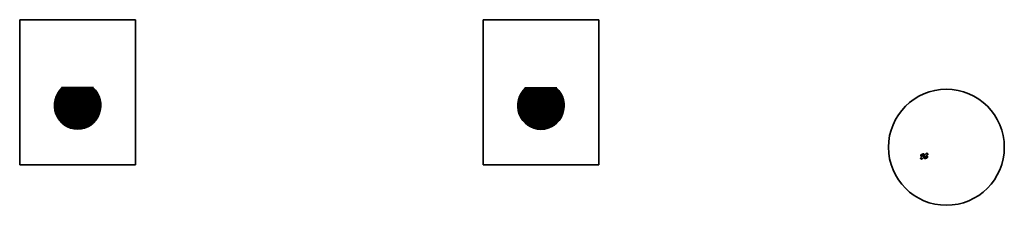
# Model space of a CAD drawing. Units: millimetres. Extents: x -2620 to 23782, y 1096 to 30435.
# Drawn here: x 17859 to 21259, y 23872 to 24512 of the extents above; entities that cross this region are included whole.
import ezdxf

# ---------------------------------------------------------------- set-up
doc = ezdxf.new("R2010")
doc.units = ezdxf.units.MM
doc.layers.add('OBRYS', color=7, linetype='Continuous', lineweight=35)
pattern_1 = [(45, (-2587.9373, 23767.1124), (-2.24506403, 2.24506403), [])]
pattern_2 = [(45, (-2587.937, 23767.112), (-13.470384, 13.470384), []), (45, (-2583.447, 23767.112), (-13.470384, 13.470384), []), (45, (-2578.957, 23767.112), (-13.470384, 13.470384), []), (45, (-2574.467, 23767.112), (-13.470384, 13.470384), [])]

msp = doc.modelspace()

# ---------------------------------------------------------------- hatches: boundary and pattern name
at = {"layer": 'OBRYS', "linetype": 'Continuous', "lineweight": 18}
h = msp.add_hatch(dxfattribs=at)
h.set_pattern_fill('ANSI31', color=256, style=0)
h.set_pattern_definition(pattern_1)
edge = h.paths.add_edge_path(flags=0)
edge.add_ellipse((18059.383, 24216.308), major_axis=(0, 81.942), ratio=0.97629601, start_angle=41.409622, end_angle=318.590378)
edge.add_line((18112.298, 24277.765), (18006.468, 24277.765))
h = msp.add_hatch(dxfattribs=at)
h.set_pattern_fill('ANSI31', color=256, style=0)
h.set_pattern_definition(pattern_1)
edge = h.paths.add_edge_path(flags=0)
edge.add_ellipse((19659.383, 24215.715), major_axis=(0, 81.942), ratio=0.97629601, start_angle=41.409622, end_angle=318.590378)
edge.add_line((19712.298, 24277.172), (19606.468, 24277.172))
h = msp.add_hatch(dxfattribs=at)
h.set_pattern_fill('ANSI34', color=256, style=0)
h.set_pattern_definition(pattern_2)
edge = h.paths.add_edge_path(flags=0)
edge.add_spline(control_points=[(20973.488, 24038.021), (20972.882, 24037.52), (20972.259, 24037.033), (20971.714, 24036.466), (20971.384, 24036.122), (20971.081, 24035.744), (20970.854, 24035.325), (20970.691, 24035.025), (20970.566, 24034.698), (20970.503, 24034.363), (20970.453, 24034.091), (20970.444, 24033.808), (20970.485, 24033.536), (20970.525, 24033.262), (20970.618, 24032.991), (20970.756, 24032.751), (20970.881, 24032.534), (20971.045, 24032.336), (20971.234, 24032.172), (20971.425, 24032.005), (20971.645, 24031.869), (20971.876, 24031.766), (20972.135, 24031.652), (20972.413, 24031.578), (20972.693, 24031.54), (20973.113, 24031.483), (20973.546, 24031.507), (20973.962, 24031.588), (20974.558, 24031.704), (20975.135, 24031.94), (20975.666, 24032.235), (20977.001, 24032.978), (20978.118, 24034.076), (20979.193, 24035.161), (20980.117, 24036.093), (20981.036, 24037.059), (20981.715, 24038.181), (20981.973, 24038.608), (20982.195, 24039.061), (20982.35, 24039.534), (20982.507, 24040.011), (20982.599, 24040.519), (20982.587, 24041.021), (20982.579, 24041.362), (20982.522, 24041.708), (20982.408, 24042.029), (20982.311, 24042.301), (20982.171, 24042.561), (20981.992, 24042.786), (20981.811, 24043.013), (20981.584, 24043.209), (20981.332, 24043.352), (20981.11, 24043.477), (20980.861, 24043.565), (20980.609, 24043.608), (20980.364, 24043.65), (20980.109, 24043.651), (20979.862, 24043.617), (20979.526, 24043.571), (20979.196, 24043.46), (20978.892, 24043.308), (20978.428, 24043.077), (20978.011, 24042.749), (20977.637, 24042.391), (20976.186, 24041.001), (20975.036, 24039.301), (20973.488, 24038.021)], knot_values=[0, 0, 0, 0, 0.0023596, 0.0023596, 0.0023596, 0.00379299, 0.00379299, 0.00379299, 0.00482077, 0.00482077, 0.00482077, 0.00564962, 0.00564962, 0.00564962, 0.00648435, 0.00648435, 0.00648435, 0.0072358, 0.0072358, 0.0072358, 0.00799537, 0.00799537, 0.00799537, 0.0088426, 0.0088426, 0.0088426, 0.01011835, 0.01011835, 0.01011835, 0.01195539, 0.01195539, 0.01195539, 0.01660443, 0.01660443, 0.01660443, 0.02059173, 0.02059173, 0.02059173, 0.02209711, 0.02209711, 0.02209711, 0.02362181, 0.02362181, 0.02362181, 0.02465393, 0.02465393, 0.02465393, 0.02552402, 0.02552402, 0.02552402, 0.02640118, 0.02640118, 0.02640118, 0.0271735, 0.0271735, 0.0271735, 0.02792371, 0.02792371, 0.02792371, 0.02894994, 0.02894994, 0.02894994, 0.03052068, 0.03052068, 0.03052068, 0.03656065, 0.03656065, 0.03656065, 0.03656065], weights=[1, 1, 1, 1, 1, 1, 1, 1, 1, 1, 1, 1, 1, 1, 1, 1, 1, 1, 1, 1, 1, 1, 1, 1, 1, 1, 1, 1, 1, 1, 1, 1, 1, 1, 1, 1, 1, 1, 1, 1, 1, 1, 1, 1, 1, 1, 1, 1, 1, 1, 1, 1, 1, 1, 1, 1, 1, 1, 1, 1, 1, 1, 1, 1, 1, 1, 1], degree=3, periodic=0)
h = msp.add_hatch(dxfattribs=at)
h.set_pattern_fill('ANSI34', color=256, style=0)
h.set_pattern_definition(pattern_2)
edge = h.paths.add_edge_path(flags=0)
edge.add_spline(control_points=[(20975.06, 24041.182), (20975.498, 24041.439), (20975.887, 24041.789), (20976.214, 24042.178), (20976.54, 24042.564), (20976.817, 24043), (20977.009, 24043.467), (20977.14, 24043.788), (20977.233, 24044.132), (20977.261, 24044.478), (20977.286, 24044.769), (20977.264, 24045.069), (20977.192, 24045.353), (20977.119, 24045.637), (20976.993, 24045.913), (20976.825, 24046.154), (20976.667, 24046.382), (20976.468, 24046.586), (20976.247, 24046.754), (20976.011, 24046.934), (20975.743, 24047.076), (20975.464, 24047.176), (20975.155, 24047.287), (20974.826, 24047.349), (20974.498, 24047.362), (20974.139, 24047.375), (20973.774, 24047.33), (20973.428, 24047.232), (20973.058, 24047.127), (20972.702, 24046.958), (20972.385, 24046.741), (20972.055, 24046.515), (20971.759, 24046.23), (20971.52, 24045.909), (20971.278, 24045.582), (20971.089, 24045.209), (20970.97, 24044.821), (20970.851, 24044.435), (20970.798, 24044.022), (20970.818, 24043.619), (20970.837, 24043.227), (20970.927, 24042.832), (20971.082, 24042.472), (20971.229, 24042.132), (20971.441, 24041.812), (20971.701, 24041.548), (20971.939, 24041.307), (20972.226, 24041.104), (20972.536, 24040.967), (20972.816, 24040.844), (20973.122, 24040.769), (20973.427, 24040.753), (20973.712, 24040.737), (20974.002, 24040.771), (20974.277, 24040.846), (20974.551, 24040.921), (20974.816, 24041.037), (20975.06, 24041.182)], knot_values=[0, 0, 0, 0, 0.00152457, 0.00152457, 0.00152457, 0.00303677, 0.00303677, 0.00303677, 0.00407376, 0.00407376, 0.00407376, 0.00494821, 0.00494821, 0.00494821, 0.00582624, 0.00582624, 0.00582624, 0.00665536, 0.00665536, 0.00665536, 0.00753949, 0.00753949, 0.00753949, 0.00851798, 0.00851798, 0.00851798, 0.00959175, 0.00959175, 0.00959175, 0.01074136, 0.01074136, 0.01074136, 0.01193915, 0.01193915, 0.01193915, 0.01315688, 0.01315688, 0.01315688, 0.01436751, 0.01436751, 0.01436751, 0.01554334, 0.01554334, 0.01554334, 0.01665419, 0.01665419, 0.01665419, 0.01767102, 0.01767102, 0.01767102, 0.01858428, 0.01858428, 0.01858428, 0.01943396, 0.01943396, 0.01943396, 0.0202784, 0.0202784, 0.0202784, 0.0202784], weights=[1, 1, 1, 1, 1, 1, 1, 1, 1, 1, 1, 1, 1, 1, 1, 1, 1, 1, 1, 1, 1, 1, 1, 1, 1, 1, 1, 1, 1, 1, 1, 1, 1, 1, 1, 1, 1, 1, 1, 1, 1, 1, 1, 1, 1, 1, 1, 1, 1, 1, 1, 1, 1, 1, 1, 1, 1, 1], degree=3, periodic=0)
h = msp.add_hatch(dxfattribs=at)
h.set_pattern_fill('ANSI34', color=256, style=0)
h.set_pattern_definition(pattern_2)
edge = h.paths.add_edge_path(flags=0)
edge.add_ellipse((20985.789, 24035.797), major_axis=(3.442, 1.252), ratio=0.81907327, start_angle=0, end_angle=0)

# ---------------------------------------------------------------- linework, layer by layer
at = {"color": 7, "linetype": 'Continuous', "lineweight": 35}
for p, q in [((17859.383, 24512.056), (17859.383, 24012.056)), ((18259.383, 24512.056), (17859.383, 24512.056)), ((18259.383, 24012.056), (18259.383, 24512.056)), ((19459.383, 24512.056), (19459.383, 24012.056)), ((19859.383, 24512.056), (19459.383, 24512.056)), ((19859.383, 24012.056), (19859.383, 24512.056)), ((18006.468, 24277.765), (18006.468, 24280.326)), ((18006.468, 24277.765), (18112.298, 24277.765)), ((18112.298, 24280.326), (18112.298, 24277.765)), ((19606.468, 24277.172), (19606.468, 24279.732)), ((19606.468, 24277.172), (19712.298, 24277.172)), ((19712.298, 24279.732), (19712.298, 24277.172)), ((17979.383, 24218.869), (17979.383, 24216.308)), ((18139.383, 24216.308), (18139.383, 24218.869)), ((19579.383, 24218.276), (19579.383, 24215.715)), ((19739.383, 24215.715), (19739.383, 24218.276)), ((20976.52, 24048.56), (20973.824, 24047.58)), ((20975.875, 24041.941), (20978.156, 24042.771)), ((20979.485, 24049.639), (20976.789, 24048.658)), ((20980.462, 24043.61), (20981.536, 24044)), ((20988.979, 24040.149), (20984.763, 24038.616)), ((20992.102, 24051.445), (20991.772, 24051.325)), ((20993.823, 24045.686), (20994.153, 24045.807)), ((17859.383, 24012.056), (18259.383, 24012.056)), ((19459.383, 24012.056), (19859.383, 24012.056)), ((20986.814, 24032.977), (20991.03, 24034.511))]:
    msp.add_line(p, q, dxfattribs=at)
at = {"color": 8, "linetype": 'Continuous', "lineweight": 35, "flags": 128}
for points in [[(20976.884, 24042.727), (20977.274, 24043.577), (20977.371, 24044.569), (20977.165, 24045.585), (20976.679, 24046.501), (20975.972, 24047.207), (20975.13, 24047.618), (20974.254, 24047.684), (20973.822, 24047.579)], [(20975.957, 24041.973), (20976.249, 24042.122), (20976.884, 24042.727)], [(20982.545, 24044.786), (20982.935, 24045.636), (20983.032, 24046.628), (20982.825, 24047.644), (20982.34, 24048.56), (20981.633, 24049.266), (20980.791, 24049.677), (20979.915, 24049.744), (20979.485, 24049.639)], [(20981.536, 24044), (20981.91, 24044.182), (20982.545, 24044.786)], [(20988.979, 24040.149), (20989.409, 24040.254), (20990.285, 24040.188), (20991.127, 24039.777), (20991.833, 24039.07), (20992.319, 24038.154), (20992.526, 24037.139), (20992.429, 24036.146), (20992.039, 24035.297), (20991.404, 24034.692), (20991.03, 24034.511)], [(20991.77, 24051.324), (20992.202, 24051.43), (20993.078, 24051.363), (20993.92, 24050.952), (20994.626, 24050.246), (20995.112, 24049.33), (20995.319, 24048.314), (20995.222, 24047.322), (20994.832, 24046.472)], [(20994.832, 24046.472), (20994.197, 24045.868), (20993.824, 24045.687)]]:
    msp.add_lwpolyline(points, dxfattribs=at)
at = {"color": 7, "linetype": 'Continuous', "lineweight": 35, "flags": 128}
for points in [[(20979.58, 24043.707), (20979.97, 24044.557), (20980.067, 24045.55), (20979.86, 24046.565), (20979.374, 24047.481), (20978.668, 24048.187), (20977.826, 24048.599), (20976.95, 24048.665), (20976.52, 24048.56)], [(20979.849, 24043.805), (20980.239, 24044.655), (20980.337, 24045.648), (20980.13, 24046.663), (20979.644, 24047.579), (20978.937, 24048.286), (20978.095, 24048.697), (20977.22, 24048.763), (20976.656, 24048.604)]]:
    msp.add_lwpolyline(points, dxfattribs=at)
at = {"color": 7, "linetype": 'Continuous', "lineweight": 35}
msp.add_circle((21059.383, 24072.056), 200, dxfattribs=at)
for centre in [(18059.383, 24216.308), (19659.383, 24215.715)]:
    msp.add_ellipse(centre, major_axis=(0, 81.942), ratio=0.97629601, start_param=0.72273425, end_param=5.56045106, dxfattribs=at)
msp.add_ellipse((20985.789, 24035.797), major_axis=(3.442, 1.252), ratio=0.81907327, dxfattribs=at)
for points, knots in [([(20973.488, 24038.021), (20972.873, 24037.529), (20971.885, 24036.739), (20970.865, 24035.476), (20970.465, 24034.438), (20970.434, 24033.528), (20970.701, 24032.749), (20971.21, 24032.139), (20971.888, 24031.718), (20972.826, 24031.467), (20974.163, 24031.541), (20975.849, 24032.237), (20977.566, 24033.536), (20979.12, 24035.079), (20980.572, 24036.571), (20981.681, 24038.016), (20982.417, 24039.512), (20982.662, 24040.86), (20982.475, 24041.995), (20982.033, 24042.82), (20981.387, 24043.38), (20980.622, 24043.649), (20979.765, 24043.652), (20978.695, 24043.292), (20977.221, 24042.107), (20975.649, 24040.124), (20974.208, 24038.721), (20973.488, 24038.021)], [0, 0, 0, 0, 0.06495539, 0.10428253, 0.13248481, 0.15525073, 0.17811659, 0.19877674, 0.21969387, 0.24302875, 0.27797167, 0.32815692, 0.39119638, 0.45462352, 0.50898259, 0.5631292, 0.60427077, 0.64571328, 0.67390683, 0.69769155, 0.72159202, 0.74271544, 0.76328644, 0.79131645, 0.83411662, 0.91718491, 1, 1, 1, 1]), ([(20975.06, 24041.182), (20975.468, 24041.491), (20976.281, 24042.108), (20977.003, 24043.299), (20977.311, 24044.417), (20977.243, 24045.367), (20976.874, 24046.17), (20976.259, 24046.802), (20975.45, 24047.232), (20974.468, 24047.416), (20973.388, 24047.282), (20972.335, 24046.786), (20971.462, 24045.944), (20970.903, 24044.844), (20970.746, 24043.627), (20971.009, 24042.465), (20971.63, 24041.524), (20972.48, 24040.924), (20973.403, 24040.703), (20974.293, 24040.796), (20974.805, 24041.053), (20975.06, 24041.182)], [0, 0, 0, 0, 0.07496303, 0.14942857, 0.2006371, 0.24381628, 0.2871145, 0.32812073, 0.37185126, 0.42020429, 0.47320474, 0.52988831, 0.58889895, 0.64885713, 0.70844035, 0.76629413, 0.82094613, 0.87100243, 0.91605385, 0.95809636, 1, 1, 1, 1]), ([(20973.824, 24047.58), (20973.527, 24047.452), (20972.875, 24047.171), (20972.115, 24046.638), (20971.769, 24046.167), (20971.656, 24046.013)], [0, 0, 0, 0, 0.36028833, 0.79062344, 1, 1, 1, 1]), ([(20981.199, 24049.981), (20981.143, 24049.981), (20980.643, 24049.985), (20980.073, 24049.839), (20979.574, 24049.669), (20979.485, 24049.639)], [0, 0, 0, 0, 0.09466312, 0.83859751, 1, 1, 1, 1]), ([(20981.536, 24043.999), (20981.534, 24043.998), (20981.526, 24043.994), (20981.617, 24044.031), (20981.801, 24044.011), (20981.816, 24044.009)], [0, 0, 0, 0, 0.22184146, 0.93701662, 1, 1, 1, 1]), ([(20991.772, 24051.325), (20991.547, 24051.236), (20990.866, 24050.966), (20989.751, 24050.34), (20988.408, 24049.407), (20987.113, 24048.349), (20985.881, 24047.203), (20984.726, 24045.991), (20983.681, 24044.743), (20982.801, 24043.551), (20982.372, 24042.8), (20982.175, 24042.453)], [0, 0, 0, 0, 0.06544868, 0.19857044, 0.3230782, 0.44079767, 0.55561233, 0.66961612, 0.784127, 0.90049633, 1, 1, 1, 1]), ([(20987.44, 24039.589), (20987.524, 24039.737), (20987.727, 24040.094), (20988.246, 24040.829), (20988.961, 24041.714), (20989.822, 24042.652), (20990.762, 24043.56), (20991.713, 24044.369), (20992.57, 24045.001), (20993.249, 24045.422), (20993.653, 24045.621), (20993.782, 24045.671), (20993.823, 24045.686)], [0, 0, 0, 0, 0.07475471, 0.18059947, 0.2937621, 0.41126168, 0.53071296, 0.65002958, 0.76691772, 0.86759353, 0.9585103, 1, 1, 1, 1]), ([(20991.03, 24034.511), (20991.329, 24034.637), (20991.986, 24034.914), (20992.903, 24035.616), (20993.673, 24036.583), (20994.162, 24037.72), (20994.351, 24038.905), (20994.317, 24039.977), (20994.132, 24040.635), (20994.056, 24040.905)], [0, 0, 0, 0, 0.12476015, 0.27377602, 0.43567146, 0.58928673, 0.73952017, 0.89333043, 1, 1, 1, 1])]:
    msp.add_open_spline(points, degree=3, knots=knots, dxfattribs=at)

doc.saveas('drawing.dxf')
